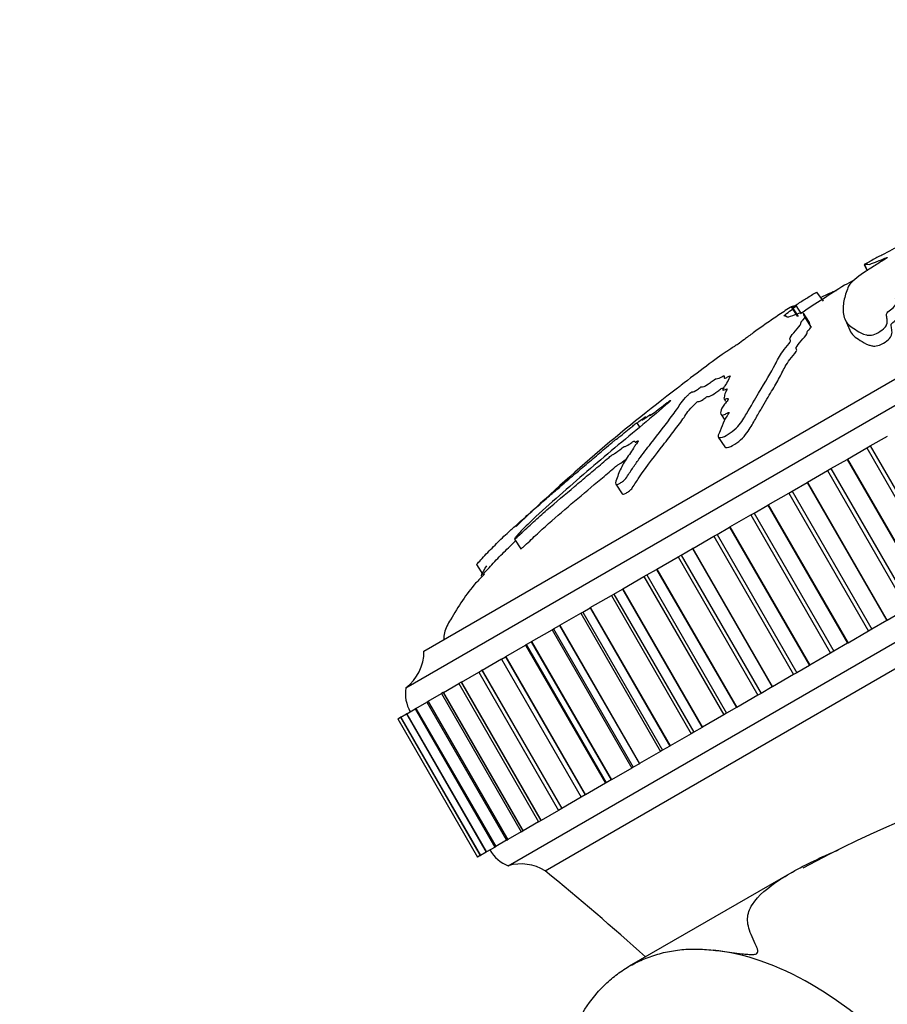
# Model space of a CAD drawing. Units: millimetres. Extents: x 0 to 1067, y 0 to 1839.
# Drawn here: x 199 to 237, y 633 to 676 of the extents above; entities that cross this region are included whole.
import ezdxf
from ezdxf import colors
from ezdxf.entities.mleader import LeaderData, LeaderLine
from ezdxf.math import Vec2, Vec3

# ---------------------------------------------------------------- set-up
doc = ezdxf.new("R2010")
doc.units = ezdxf.units.MM
doc.layers.add('DV7_Défaut', color=7, linetype='Continuous')
doc.layers.add('Défaut', color=7, linetype='Continuous')

# ---------------------------------------------------------------- blocks, each defined once
blk = doc.blocks.new('_DOT')
at = {"color": 0}
blk.add_line((0, 0), (-1, 0), dxfattribs=at)
at = {"color": 0, "const_width": 0.333}
blk.add_lwpolyline([(-0.1665, 0, 1), (0.1665, 0, 1)], format="xyb", close=True, dxfattribs=at)
blk = doc.blocks.new('SE6')
at = {"layer": 'DV7_Défaut', "color": 7, "linetype": 'Continuous'}
for p, q in [((216.605, 648.683), (258.174, 672.683)), ((215.806, 647.067), (259.973, 672.567)), ((235.927, 665.635), (236.048, 665.364)), ((235.927, 665.635), (235.929, 665.635)), ((235.929, 665.635), (236.049, 665.366)), ((220.306, 639.273), (264.473, 664.773)), ((233.832, 664.426), (234.126, 664.021)), ((232.683, 663.762), (232.668, 663.752)), ((232.728, 663.776), (232.725, 663.78)), ((232.997, 663.363), (232.731, 663.772)), ((232.759, 663.768), (233.031, 663.351)), ((233.167, 663.477), (232.933, 663.836)), ((221.916, 639.048), (263.862, 663.266)), ((232.517, 663.346), (232.51, 663.356)), ((233.526, 663.088), (233.255, 663.504)), ((233.586, 662.92), (233.315, 663.336)), ((235.087, 663.216), (235.293, 662.753)), ((229.773, 659.74), (229.834, 659.647)), ((229.64, 659.057), (229.801, 658.809)), ((225.945, 658.692), (226.069, 658.501)), ((229.517, 658.07), (229.8, 657.635)), ((236.186, 657.679), (236.938, 658.114)), ((235.186, 657.102), (236.033, 657.591)), ((236.033, 657.591), (236.186, 657.679)), ((236.033, 657.591), (239.533, 651.529)), ((236.186, 657.679), (239.686, 651.617)), ((234.461, 656.683), (235.168, 657.091)), ((235.186, 657.102), (235.168, 657.091)), ((235.168, 657.091), (238.668, 651.029)), ((235.186, 657.102), (238.686, 651.039)), ((234.309, 656.595), (234.461, 656.683)), ((234.461, 656.683), (237.961, 650.621)), ((233.434, 656.09), (234.309, 656.595)), ((234.309, 656.595), (237.809, 650.533)), ((225.024, 655.998), (225.302, 655.573)), ((232.759, 655.7), (233.417, 656.08)), ((233.434, 656.09), (233.417, 656.08)), ((233.417, 656.08), (236.917, 650.018)), ((233.434, 656.09), (236.934, 650.028)), ((231.713, 655.096), (232.61, 655.614)), ((232.61, 655.614), (232.759, 655.7)), ((232.61, 655.614), (236.11, 649.552)), ((232.759, 655.7), (236.259, 649.638)), ((231.091, 654.737), (231.696, 655.087)), ((231.713, 655.096), (231.696, 655.087)), ((231.696, 655.087), (235.196, 649.024)), ((231.713, 655.096), (235.213, 649.034)), ((230.031, 654.126), (230.945, 654.653)), ((230.945, 654.653), (231.091, 654.737)), ((230.945, 654.653), (234.445, 648.591)), ((231.091, 654.737), (234.591, 648.675)), ((229.466, 653.799), (230.015, 654.116)), ((230.031, 654.126), (230.015, 654.116)), ((230.015, 654.116), (233.515, 648.054)), ((230.031, 654.126), (233.531, 648.063)), ((228.4, 653.184), (229.325, 653.718)), ((229.325, 653.718), (229.466, 653.799)), ((229.325, 653.718), (232.825, 647.656)), ((229.466, 653.799), (232.966, 647.737)), ((220.574, 653.595), (220.852, 653.168)), ((226.829, 652.277), (227.76, 652.814)), ((227.76, 652.814), (227.896, 652.893)), ((227.76, 652.814), (231.26, 646.752)), ((227.896, 652.893), (228.384, 653.175)), ((227.896, 652.893), (231.396, 646.83)), ((228.4, 653.184), (228.384, 653.175)), ((228.384, 653.175), (231.884, 647.112)), ((228.4, 653.184), (231.9, 647.122)), ((218.908, 652.474), (219.191, 652.04)), ((225.327, 651.41), (226.258, 651.947)), ((226.258, 651.947), (226.384, 652.02)), ((226.258, 651.947), (229.758, 645.885)), ((226.384, 652.02), (226.814, 652.268)), ((226.384, 652.02), (229.884, 645.958)), ((226.829, 652.277), (226.814, 652.268)), ((226.814, 652.268), (230.314, 646.206)), ((226.829, 652.277), (230.329, 646.215)), ((223.904, 650.588), (224.83, 651.122)), ((224.83, 651.122), (224.94, 651.186)), ((224.83, 651.122), (228.33, 645.06)), ((224.94, 651.186), (225.313, 651.401)), ((224.94, 651.186), (228.44, 645.124)), ((225.327, 651.41), (225.313, 651.401)), ((225.313, 651.401), (228.813, 645.339)), ((225.327, 651.41), (228.827, 645.348)), ((222.568, 649.817), (223.483, 650.345)), ((223.483, 650.345), (223.572, 650.396)), ((223.483, 650.345), (226.983, 644.283)), ((223.572, 650.396), (223.891, 650.58)), ((223.572, 650.396), (227.072, 644.334)), ((223.904, 650.588), (223.891, 650.58)), ((223.891, 650.58), (227.391, 644.518)), ((223.904, 650.588), (227.404, 644.526)), ((237.809, 650.533), (236.934, 650.028)), ((222.287, 649.655), (222.556, 649.81)), ((222.568, 649.817), (222.556, 649.81)), ((222.556, 649.81), (226.056, 643.747)), ((222.568, 649.817), (226.068, 643.755)), ((236.917, 650.018), (236.259, 649.638)), ((236.934, 650.028), (236.917, 650.018)), ((221.328, 649.101), (222.225, 649.619)), ((222.225, 649.619), (222.287, 649.655)), ((222.225, 649.619), (225.725, 643.557)), ((222.287, 649.655), (225.787, 643.592)), ((236.11, 649.552), (235.213, 649.034)), ((236.259, 649.638), (236.11, 649.552)), ((220.19, 648.444), (221.065, 648.949)), ((221.065, 648.949), (221.094, 648.966)), ((221.065, 648.949), (224.565, 642.887)), ((221.094, 648.966), (221.316, 649.094)), ((221.094, 648.966), (224.594, 642.904)), ((221.328, 649.101), (221.316, 649.094)), ((221.316, 649.094), (224.816, 643.032)), ((221.328, 649.101), (224.828, 643.039)), ((235.196, 649.024), (234.591, 648.675)), ((235.213, 649.034), (235.196, 649.024)), ((234.445, 648.591), (233.531, 648.063)), ((234.591, 648.675), (234.445, 648.591)), ((219.161, 647.85), (220.009, 648.339)), ((220, 648.334), (220.179, 648.437)), ((220, 648.334), (223.5, 642.272)), ((220.19, 648.444), (220.179, 648.437)), ((220.179, 648.437), (223.679, 642.375)), ((220.19, 648.444), (223.69, 642.381)), ((233.515, 648.054), (232.966, 647.737)), ((233.531, 648.063), (233.515, 648.054)), ((218.248, 647.323), (219.011, 647.763)), ((219.011, 647.763), (219.151, 647.844)), ((219.011, 647.763), (222.511, 641.701)), ((219.161, 647.85), (219.151, 647.844)), ((219.151, 647.844), (222.651, 641.782)), ((219.161, 647.85), (222.661, 641.788)), ((232.825, 647.656), (231.9, 647.122)), ((232.966, 647.737), (232.825, 647.656)), ((217.456, 646.865), (218.134, 647.257)), ((218.239, 647.318), (218.134, 647.257)), ((218.134, 647.257), (221.634, 641.194)), ((218.248, 647.323), (218.239, 647.318)), ((218.239, 647.318), (221.739, 641.255)), ((218.248, 647.323), (221.748, 641.26)), ((216.79, 646.481), (217.373, 646.817)), ((217.449, 646.861), (217.373, 646.817)), ((217.373, 646.817), (220.873, 640.755)), ((217.456, 646.865), (217.449, 646.861)), ((217.449, 646.861), (220.949, 640.799)), ((217.456, 646.865), (220.956, 640.803)), ((231.26, 646.752), (230.329, 646.215)), ((231.396, 646.83), (231.26, 646.752)), ((231.884, 647.112), (231.396, 646.83)), ((231.9, 647.122), (231.884, 647.112)), ((216.254, 646.171), (216.733, 646.448)), ((216.784, 646.477), (216.733, 646.448)), ((216.733, 646.448), (220.233, 640.386)), ((216.79, 646.481), (216.784, 646.477)), ((216.784, 646.477), (220.284, 640.415)), ((216.79, 646.481), (220.29, 640.419)), ((215.583, 645.784), (215.832, 645.928)), ((215.848, 645.937), (215.832, 645.928)), ((215.832, 645.928), (219.332, 639.866)), ((215.851, 645.939), (215.848, 645.937)), ((215.848, 645.937), (219.348, 639.875)), ((215.851, 645.939), (216.225, 646.155)), ((215.851, 645.939), (219.351, 639.876)), ((216.249, 646.169), (216.219, 646.151)), ((216.219, 646.151), (219.719, 640.089)), ((216.254, 646.171), (216.249, 646.169)), ((216.249, 646.169), (219.749, 640.106)), ((216.254, 646.171), (219.754, 640.109)), ((229.758, 645.885), (228.827, 645.348)), ((229.884, 645.958), (229.758, 645.885)), ((230.314, 646.206), (229.884, 645.958)), ((230.329, 646.215), (230.314, 646.206)), ((215.453, 645.709), (215.452, 645.708)), ((215.452, 645.708), (218.952, 639.646)), ((215.453, 645.709), (215.576, 645.78)), ((215.453, 645.709), (215.453, 645.709)), ((215.453, 645.709), (218.953, 639.647)), ((215.453, 645.709), (218.953, 639.647)), ((215.582, 645.783), (215.576, 645.78)), ((215.576, 645.78), (219.076, 639.718)), ((215.583, 645.784), (215.582, 645.783)), ((215.582, 645.783), (219.082, 639.721)), ((215.583, 645.784), (219.083, 639.722)), ((228.33, 645.06), (227.404, 644.526)), ((228.44, 645.124), (228.33, 645.06)), ((228.813, 645.339), (228.44, 645.124)), ((228.827, 645.348), (228.813, 645.339)), ((226.983, 644.283), (226.068, 643.755)), ((227.072, 644.334), (226.983, 644.283)), ((227.391, 644.518), (227.072, 644.334)), ((227.404, 644.526), (227.391, 644.518)), ((226.056, 643.747), (225.787, 643.592)), ((226.068, 643.755), (226.056, 643.747)), ((225.725, 643.557), (224.828, 643.039)), ((225.787, 643.592), (225.725, 643.557)), ((224.565, 642.887), (223.69, 642.381)), ((224.594, 642.904), (224.565, 642.887)), ((224.816, 643.032), (224.594, 642.904)), ((224.828, 643.039), (224.816, 643.032)), ((223.509, 642.277), (222.661, 641.788)), ((223.679, 642.375), (223.5, 642.272)), ((223.69, 642.381), (223.679, 642.375)), ((222.511, 641.701), (221.748, 641.26)), ((222.651, 641.782), (222.511, 641.701)), ((222.661, 641.788), (222.651, 641.782)), ((221.634, 641.194), (220.956, 640.803)), ((221.634, 641.194), (221.739, 641.255)), ((221.748, 641.26), (221.739, 641.255)), ((220.873, 640.755), (220.29, 640.419)), ((220.873, 640.755), (220.949, 640.799)), ((220.956, 640.803), (220.949, 640.799)), ((220.233, 640.386), (219.754, 640.109)), ((220.233, 640.386), (220.284, 640.415)), ((220.29, 640.419), (220.284, 640.415)), ((219.332, 639.866), (219.083, 639.722)), ((219.332, 639.866), (219.348, 639.875)), ((219.351, 639.876), (219.348, 639.875)), ((219.725, 640.093), (219.351, 639.876)), ((219.719, 640.089), (219.749, 640.106)), ((219.754, 640.109), (219.749, 640.106)), ((218.952, 639.646), (218.953, 639.647)), ((219.076, 639.718), (218.953, 639.647)), ((218.953, 639.647), (218.953, 639.647)), ((219.076, 639.718), (219.082, 639.721)), ((219.083, 639.722), (219.082, 639.721)), ((232.742, 638.98), (225.611, 634.863))]:
    blk.add_line(p, q, dxfattribs=at)
for centre, radius, start, end in [((273.76, 599.294), 76.352, 127.07348, 134.07251), ((214.605, 648.667), 2, 306.9019, 0.4783), ((217.388, 646.827), 1.6, 171.3751, 210.0448), ((256.405, 596.577), 48.483, 20.1361, 118.5503), ((220.819, 640.682), 1.5, 208.6093, 249.9708), ((220.858, 637.351), 2, 58.0658, 106.0448), ((146.162, 545.982), 120, 48.08352, 50.85497)]:
    blk.add_arc(centre, radius, start, end, dxfattribs=at)
for major_axis, start_param, end_param in [((-8, 13.856), 5.497787, 5.88892), ((8, -13.856), 0.846119, 2.356194)]:
    blk.add_ellipse((233.605, 621.003), major_axis=major_axis, ratio=0.57735, start_param=start_param, end_param=end_param, dxfattribs=at)
for points, knots in [([(242.849, 667.642), (242.849, 667.643), (242.849, 667.643), (242.845, 667.653), (242.863, 667.673), (242.955, 667.728), (243.015, 667.759), (243.101, 667.826), (243.1, 667.85), (243.144, 667.902), (243.175, 667.927), (243.296, 667.983), (243.357, 668.01), (243.53, 668.095), (243.661, 668.158), (243.726, 668.216), (243.738, 668.232), (243.798, 668.276), (243.861, 668.307), (244.046, 668.387), (244.173, 668.437), (244.358, 668.517), (244.418, 668.545), (244.509, 668.595), (244.558, 668.623), (244.741, 668.696), (244.855, 668.732), (245.081, 668.807), (245.196, 668.846), (245.545, 668.967), (245.78, 669.048), (246.467, 669.278), (246.922, 669.429), (247.873, 669.736), (248.352, 669.877), (249.079, 670.06), (249.322, 670.109), (249.703, 670.213), (249.829, 670.258), (249.932, 670.32), (249.965, 670.341), (250.004, 670.377), (249.992, 670.39), (249.865, 670.388), (249.748, 670.369), (249.539, 670.34), (249.434, 670.323), (249.116, 670.267), (248.903, 670.222), (248.254, 670.068), (247.815, 669.939), (246.501, 669.538), (245.617, 669.263), (244.491, 668.892), (244.264, 668.816), (243.797, 668.652), (243.556, 668.564), (243.094, 668.399), (242.872, 668.324), (242.628, 668.248), (242.574, 668.231), (242.525, 668.222), (242.519, 668.224), (242.57, 668.251), (242.602, 668.264), (242.754, 668.331), (242.892, 668.394), (242.975, 668.45), (242.986, 668.463), (242.982, 668.474), (242.972, 668.475), (243.028, 668.501), (243.059, 668.514), (243.209, 668.58), (243.332, 668.633), (243.535, 668.733), (243.617, 668.78), (243.603, 668.797), (243.574, 668.793), (243.565, 668.804), (243.637, 668.836), (243.814, 668.913), (243.936, 668.965), (244.095, 669.039), (244.144, 669.062), (244.189, 669.089), (244.196, 669.095), (244.243, 669.119), (244.279, 669.132), (244.435, 669.193), (244.56, 669.24), (244.81, 669.335), (244.952, 669.389), (245.092, 669.455), (245.118, 669.471), (245.19, 669.51), (245.264, 669.536), (245.452, 669.604), (245.575, 669.647), (245.941, 669.773), (246.183, 669.854), (246.544, 669.973), (246.664, 670.013), (246.904, 670.091), (247.036, 670.135), (247.227, 670.21), (247.279, 670.233), (247.381, 670.279), (247.446, 670.306), (247.637, 670.367), (247.766, 670.409), (248.158, 670.541), (248.426, 670.633), (248.826, 670.77), (248.967, 670.817), (249.215, 670.914), (249.324, 670.962), (249.592, 671.055), (249.715, 671.092), (249.95, 671.161), (250.067, 671.195), (250.436, 671.301), (250.7, 671.379), (251.105, 671.496), (251.244, 671.536), (251.447, 671.597), (251.512, 671.618), (251.613, 671.656), (251.642, 671.671), (251.697, 671.695), (251.717, 671.704), (251.78, 671.724), (251.817, 671.732), (251.909, 671.751), (251.963, 671.76), (252.136, 671.789), (252.257, 671.809), (252.632, 671.87), (252.896, 671.909), (253.262, 671.941), (253.377, 671.946), (253.66, 671.978), (253.805, 672.009), (254.092, 672.095), (254.113, 672.148), (253.852, 672.186), (253.608, 672.172), (252.915, 672.108), (252.427, 672.024), (250.948, 671.681), (249.924, 671.329), (248.367, 670.821), (247.839, 670.647), (247.101, 670.407), (246.874, 670.336), (246.511, 670.215), (246.381, 670.171), (246.104, 670.072), (245.961, 670.019), (245.549, 669.871), (245.289, 669.779), (244.781, 669.601), (244.544, 669.518), (244.139, 669.368), (243.997, 669.313), (243.782, 669.23), (243.711, 669.202), (243.573, 669.149), (243.509, 669.125), (243.187, 669.006), (242.886, 668.882), (242.309, 668.645), (242.02, 668.526), (241.445, 668.282), (241.164, 668.158), (240.649, 667.921), (240.401, 667.803), (239.846, 667.545), (239.545, 667.409), (239.111, 667.206), (238.969, 667.137), (238.68, 666.999), (238.527, 666.927), (238.274, 666.814), (238.17, 666.771), (237.947, 666.674), (237.823, 666.618), (237.534, 666.481), (237.379, 666.404), (237.088, 666.254), (236.963, 666.185), (236.737, 666.066), (236.664, 666.031), (236.515, 665.955), (236.446, 665.915), (236.301, 665.837), (236.223, 665.797), (236.072, 665.716), (235.999, 665.676), (235.927, 665.635)], [0, 0, 0, 0, 0.00002, 0.00002, 0.003957, 0.003957, 0.007894, 0.007894, 0.015768, 0.015768, 0.019705, 0.019705, 0.023642, 0.023642, 0.031516, 0.031516, 0.035453, 0.035453, 0.03939, 0.03939, 0.047264, 0.047264, 0.0512, 0.0512, 0.055137, 0.055137, 0.063011, 0.063011, 0.070885, 0.070885, 0.086633, 0.086633, 0.118128, 0.118128, 0.149624, 0.149624, 0.165371, 0.165371, 0.173245, 0.173245, 0.177182, 0.177182, 0.181119, 0.181119, 0.188993, 0.188993, 0.196867, 0.196867, 0.212614, 0.212614, 0.24411, 0.24411, 0.307101, 0.307101, 0.322848, 0.322848, 0.338596, 0.338596, 0.354344, 0.354344, 0.358281, 0.358281, 0.360249, 0.360249, 0.362218, 0.362218, 0.370092, 0.370092, 0.374029, 0.374029, 0.375997, 0.375997, 0.377965, 0.377965, 0.385839, 0.385839, 0.393713, 0.393713, 0.39765, 0.39765, 0.401587, 0.401587, 0.409461, 0.409461, 0.413398, 0.413398, 0.415366, 0.415366, 0.417335, 0.417335, 0.425209, 0.425209, 0.433082, 0.433082, 0.437019, 0.437019, 0.440956, 0.440956, 0.44883, 0.44883, 0.464578, 0.464578, 0.472452, 0.472452, 0.480326, 0.480326, 0.484262, 0.484262, 0.488199, 0.488199, 0.496073, 0.496073, 0.511821, 0.511821, 0.519695, 0.519695, 0.527569, 0.527569, 0.535443, 0.535443, 0.543316, 0.543316, 0.559064, 0.559064, 0.566938, 0.566938, 0.570875, 0.570875, 0.574812, 0.574812, 0.57678, 0.57678, 0.578749, 0.578749, 0.582686, 0.582686, 0.59056, 0.59056, 0.606307, 0.606307, 0.614181, 0.614181, 0.622055, 0.622055, 0.637803, 0.637803, 0.65355, 0.65355, 0.685046, 0.685046, 0.748037, 0.748037, 0.779532, 0.779532, 0.79528, 0.79528, 0.803154, 0.803154, 0.811027, 0.811027, 0.826775, 0.826775, 0.842523, 0.842523, 0.850397, 0.850397, 0.854334, 0.854334, 0.858271, 0.858271, 0.874018, 0.874018, 0.889766, 0.889766, 0.905514, 0.905514, 0.921261, 0.921261, 0.937009, 0.937009, 0.944883, 0.944883, 0.952757, 0.952757, 0.960631, 0.960631, 0.968505, 0.968505, 0.976378, 0.976378, 0.984252, 0.984252, 0.988189, 0.988189, 0.992126, 0.992126, 0.996063, 0.996063, 1, 1, 1, 1]), ([(235.929, 665.635), (235.96, 665.636), (235.996, 665.639), (236.084, 665.652), (236.083, 665.632), (236.183, 665.647), (236.291, 665.686), (236.488, 665.765), (236.562, 665.796), (236.721, 665.864), (236.813, 665.906), (236.947, 665.958), (236.969, 665.953), (236.824, 665.858), (236.716, 665.797), (236.554, 665.693), (236.485, 665.646), (236.329, 665.544), (236.237, 665.487), (235.781, 665.202), (235.53, 665.01), (235.227, 664.719), (235.218, 664.643), (235.147, 664.457), (235.113, 664.361), (235.029, 664.068), (234.994, 663.866), (234.999, 663.474), (235.038, 663.284), (235.231, 662.964), (235.409, 662.863), (235.708, 662.664), (235.824, 662.592), (236.065, 662.539), (236.115, 662.529), (236.258, 662.538), (236.358, 662.564), (236.576, 662.668), (236.688, 662.74), (236.836, 662.877), (236.878, 662.94), (236.948, 663.097), (236.933, 663.169), (236.915, 663.306), (236.9, 663.367), (236.902, 663.465), (236.899, 663.498), (237.032, 663.615), (237.132, 663.683), (237.316, 663.854), (237.332, 663.925), (237.347, 664.044), (237.327, 664.087), (237.294, 664.124)], [0, 0, 0, 0, 0.030319, 0.030319, 0.060639, 0.060639, 0.090958, 0.090958, 0.106118, 0.106118, 0.121277, 0.121277, 0.136437, 0.136437, 0.151597, 0.151597, 0.166756, 0.166756, 0.181916, 0.181916, 0.242555, 0.242555, 0.303194, 0.303194, 0.363832, 0.363832, 0.48511, 0.48511, 0.606387, 0.606387, 0.727664, 0.727664, 0.788303, 0.788303, 0.803463, 0.803463, 0.818622, 0.818622, 0.833782, 0.833782, 0.848942, 0.848942, 0.879261, 0.879261, 0.909581, 0.909581, 0.92474, 0.92474, 0.9399, 0.9399, 0.970219, 0.970219, 1, 1, 1, 1]), ([(232.744, 663.746), (232.821, 663.794), (232.897, 663.841), (233.053, 663.939), (233.121, 663.985), (233.261, 664.076), (233.33, 664.116), (233.47, 664.203), (233.544, 664.25), (233.689, 664.34), (233.76, 664.383), (233.832, 664.426)], [0, 0, 0, 0, 0.226005, 0.226005, 0.419504, 0.419504, 0.613003, 0.613003, 0.806501, 0.806501, 1, 1, 1, 1]), ([(232.668, 663.752), (232.482, 663.628), (232.297, 663.503), (231.93, 663.254), (231.738, 663.124), (231.376, 662.872), (231.204, 662.749), (230.983, 662.587), (230.914, 662.535), (230.789, 662.44), (230.739, 662.4), (230.589, 662.287), (230.463, 662.197), (230.317, 662.1), (230.286, 662.084), (230.162, 662.003), (230.085, 661.951), (229.956, 661.864), (229.908, 661.832), (229.663, 661.669), (229.346, 661.44), (228.644, 660.918), (228.257, 660.624), (227.833, 660.297), (227.782, 660.257), (227.731, 660.218)], [0, 0, 0, 0, 0.097334, 0.097334, 0.194668, 0.194668, 0.292002, 0.292002, 0.340669, 0.340669, 0.389336, 0.389336, 0.438003, 0.438003, 0.48667, 0.48667, 0.535337, 0.535337, 0.584005, 0.584005, 0.778673, 0.778673, 0.973341, 0.973341, 1, 1, 1, 1]), ([(233.183, 663.519), (233.133, 663.513), (233.062, 663.492), (232.843, 663.414), (232.69, 663.351), (232.507, 663.307), (232.53, 663.36), (232.473, 663.373), (232.441, 663.368), (232.406, 663.377), (232.407, 663.394), (232.526, 663.496), (232.626, 663.57), (232.796, 663.7), (232.863, 663.755), (232.939, 663.828), (232.945, 663.844), (232.884, 663.827), (232.79, 663.775), (232.751, 663.765), (232.783, 663.79), (232.791, 663.804), (232.748, 663.78), (232.72, 663.77), (232.726, 663.778), (232.724, 663.783), (232.704, 663.773), (232.683, 663.762)], [0, 0, 0, 0, 0.0897008, 0.0897008, 0.2414173, 0.2414173, 0.3931339, 0.3931339, 0.4689921, 0.4689921, 0.5448504, 0.5448504, 0.6207087, 0.6207087, 0.6965669, 0.6965669, 0.7724252, 0.7724252, 0.8482835, 0.8482835, 0.8862126, 0.8862126, 0.9241417, 0.9241417, 0.9620709, 0.9620709, 1, 1, 1, 1]), ([(235.294, 662.75), (235.335, 662.659), (235.391, 662.575), (235.546, 662.433), (235.645, 662.376), (235.853, 662.241), (235.956, 662.157), (236.185, 662.087), (236.235, 662.074), (236.349, 662.056), (236.417, 662.051), (236.616, 662.105), (236.74, 662.164), (236.953, 662.304), (237.027, 662.381), (237.158, 662.573), (237.144, 662.655), (237.13, 662.807), (237.112, 662.872), (237.108, 662.973), (237.093, 663.001), (237.173, 663.103), (237.282, 663.177), (237.508, 663.365), (237.531, 663.444), (237.551, 663.548), (237.546, 663.582), (237.533, 663.611)], [0, 0, 0, 0, 0.158907, 0.158907, 0.317105, 0.317105, 0.475302, 0.475302, 0.514851, 0.514851, 0.554401, 0.554401, 0.59395, 0.59395, 0.6335, 0.6335, 0.712598, 0.712598, 0.791697, 0.791697, 0.831247, 0.831247, 0.870796, 0.870796, 0.949895, 0.949895, 1, 1, 1, 1]), ([(218.971, 652.546), (218.945, 652.516), (218.926, 652.494), (218.898, 652.462), (218.913, 652.478), (219.011, 652.586), (219.084, 652.667), (219.314, 652.916), (219.486, 653.096), (219.829, 653.442), (220.005, 653.613), (220.27, 653.863), (220.367, 653.953), (220.495, 654.067), (220.533, 654.1), (220.743, 654.286), (220.942, 654.462), (221.31, 654.786), (221.497, 654.95), (221.778, 655.197), (221.871, 655.28), (222.058, 655.445), (222.164, 655.538), (222.267, 655.624), (222.295, 655.648), (222.379, 655.719), (222.427, 655.761), (222.569, 655.885), (222.662, 655.965), (222.844, 656.121), (222.942, 656.207), (223.09, 656.337), (223.145, 656.385), (223.219, 656.446), (223.239, 656.46), (223.4, 656.59), (223.602, 656.761), (224, 657.101), (224.199, 657.274), (224.498, 657.526), (224.596, 657.607), (224.746, 657.734), (224.795, 657.776), (224.894, 657.86), (224.957, 657.913), (224.993, 657.933), (225.083, 658.003), (225.26, 658.143), (225.363, 658.227), (225.563, 658.39), (225.662, 658.469), (225.814, 658.593), (225.87, 658.64), (225.959, 658.708), (225.937, 658.685), (225.979, 658.707), (226.069, 658.773), (226.197, 658.869), (226.245, 658.905), (226.313, 658.956), (226.334, 658.97), (226.308, 658.945), (226.287, 658.926), (226.231, 658.877), (226.2, 658.847), (226.173, 658.815), (226.184, 658.818), (226.242, 658.849), (226.304, 658.888), (226.443, 658.99), (226.496, 659.031), (226.565, 659.076), (226.518, 659.032), (226.494, 658.994), (226.555, 659.029), (226.743, 659.165), (226.854, 659.253), (227.066, 659.417), (227.173, 659.5), (227.328, 659.615), (227.38, 659.652), (227.435, 659.682), (227.442, 659.68), (227.395, 659.623), (227.295, 659.537), (226.843, 659.15), (226.464, 658.826), (225.655, 658.153), (225.235, 657.808), (224.413, 657.118), (224.006, 656.771), (222.796, 655.727), (221.993, 655.044), (221.039, 654.125), (220.838, 653.927), (220.652, 653.712), (220.621, 653.672), (220.576, 653.608), (220.563, 653.582), (220.62, 653.621), (220.663, 653.659), (220.743, 653.725), (220.786, 653.762), (220.924, 653.89), (221.021, 653.986), (221.213, 654.167), (221.31, 654.257), (221.603, 654.523), (221.801, 654.699), (222.399, 655.219), (222.805, 655.558), (223.411, 656.07), (223.613, 656.241), (224.017, 656.581), (224.221, 656.751), (224.524, 657.007), (224.622, 657.094), (224.776, 657.221), (224.831, 657.263), (224.9, 657.304), (224.923, 657.313), (225.059, 657.41), (225.169, 657.497), (225.319, 657.61), (225.373, 657.648), (225.397, 657.649), (225.409, 657.648), (225.467, 657.666), (225.511, 657.68), (225.66, 657.786), (225.713, 657.826), (225.806, 657.889), (225.83, 657.897), (225.853, 657.883), (225.85, 657.858), (225.874, 657.845), (225.896, 657.851), (225.967, 657.89), (226.006, 657.911), (226.009, 657.881), (225.965, 657.826), (225.892, 657.728), (225.862, 657.684), (225.78, 657.555), (225.73, 657.473), (225.539, 657.195), (225.401, 657.004), (225.229, 656.663), (225.147, 656.481), (225.045, 656.183), (224.991, 656.061), (225.038, 655.973), (225.093, 655.976), (225.227, 656.057), (225.273, 656.085), (225.371, 656.155), (225.424, 656.205), (225.524, 656.335), (225.561, 656.405), (225.659, 656.553), (225.707, 656.624), (225.85, 656.834), (225.943, 656.967), (226.216, 657.344), (226.389, 657.569), (226.905, 658.224), (227.232, 658.649), (227.6, 659.141), (227.67, 659.236), (227.786, 659.408), (227.829, 659.484), (227.956, 659.659), (228.047, 659.764), (228.203, 659.92), (228.232, 659.95), (228.299, 660.008), (228.332, 660.033), (228.364, 660.049), (228.366, 660.045), (228.393, 660.04), (228.431, 660.045), (228.577, 660.138), (228.632, 660.176), (228.713, 660.235), (228.746, 660.262), (228.769, 660.269), (228.776, 660.268), (228.805, 660.264), (228.83, 660.26), (228.962, 660.319), (229.065, 660.379), (229.226, 660.497), (229.277, 660.538), (229.386, 660.617), (229.414, 660.625), (229.47, 660.632), (229.502, 660.631), (229.593, 660.666), (229.632, 660.684), (229.705, 660.727), (229.736, 660.747), (229.773, 660.764), (229.77, 660.755), (229.782, 660.733), (229.778, 660.706), (229.78, 660.657), (229.784, 660.631), (229.901, 660.685), (229.955, 660.717), (230.05, 660.768), (230.045, 660.75), (230.03, 660.7), (230.009, 660.66), (229.942, 660.536), (229.889, 660.446), (229.805, 660.309), (229.776, 660.262), (229.718, 660.168), (229.692, 660.121), (229.757, 660.124), (229.799, 660.141), (229.882, 660.175), (229.92, 660.187), (229.875, 660.113), (229.848, 660.065), (229.798, 659.94), (229.791, 659.875), (229.77, 659.768), (229.755, 659.725), (229.856, 659.737), (229.954, 659.778), (229.966, 659.724), (229.916, 659.661), (229.819, 659.539), (229.77, 659.476), (229.653, 659.303), (229.615, 659.205), (229.622, 659.093), (229.626, 659.054), (229.68, 659.03), (229.71, 659.03), (229.8, 659.062), (229.858, 659.094), (229.938, 659.133), (229.967, 659.146), (229.999, 659.149), (229.993, 659.132), (229.965, 659.082), (229.934, 659.041), (229.857, 658.927), (229.816, 658.853), (229.712, 658.637), (229.67, 658.499), (229.558, 658.255), (229.507, 658.165), (229.511, 658.035), (229.601, 658.034), (229.913, 658.135), (230.186, 658.334), (230.559, 658.738), (230.657, 658.921), (230.954, 659.429), (231.132, 659.729), (231.595, 660.507), (231.827, 660.881), (232.114, 661.438), (232.19, 661.612), (232.422, 661.932), (232.541, 662.06), (232.668, 662.223), (232.692, 662.268), (232.684, 662.324), (232.662, 662.341), (232.664, 662.431), (232.734, 662.531), (232.92, 662.753), (233.047, 662.88), (233.138, 663.016), (233.149, 663.05), (233.148, 663.09), (233.146, 663.102), (233.174, 663.145), (233.21, 663.179), (233.384, 663.346), (233.302, 663.348), (233.261, 663.42), (233.275, 663.474), (233.254, 663.505)], [0, 0, 0, 0, 0.002711, 0.002711, 0.008017, 0.008017, 0.013324, 0.013324, 0.023937, 0.023937, 0.034551, 0.034551, 0.039858, 0.039858, 0.045164, 0.045164, 0.055778, 0.055778, 0.066391, 0.066391, 0.071698, 0.071698, 0.077004, 0.077004, 0.079658, 0.079658, 0.082311, 0.082311, 0.087618, 0.087618, 0.092924, 0.092924, 0.095578, 0.095578, 0.098231, 0.098231, 0.108844, 0.108844, 0.119458, 0.119458, 0.124764, 0.124764, 0.127418, 0.127418, 0.130071, 0.130071, 0.135378, 0.135378, 0.140684, 0.140684, 0.145991, 0.145991, 0.148644, 0.148644, 0.151298, 0.151298, 0.156604, 0.156604, 0.159258, 0.159258, 0.160584, 0.160584, 0.161911, 0.161911, 0.164564, 0.164564, 0.167218, 0.167218, 0.172524, 0.172524, 0.175178, 0.175178, 0.177831, 0.177831, 0.183138, 0.183138, 0.188444, 0.188444, 0.193751, 0.193751, 0.196404, 0.196404, 0.199058, 0.199058, 0.204365, 0.204365, 0.225591, 0.225591, 0.246818, 0.246818, 0.268045, 0.268045, 0.310498, 0.310498, 0.321111, 0.321111, 0.323765, 0.323765, 0.326418, 0.326418, 0.329071, 0.329071, 0.331725, 0.331725, 0.337031, 0.337031, 0.342338, 0.342338, 0.352951, 0.352951, 0.374178, 0.374178, 0.384792, 0.384792, 0.395405, 0.395405, 0.400712, 0.400712, 0.403365, 0.403365, 0.406018, 0.406018, 0.411325, 0.411325, 0.413978, 0.413978, 0.416632, 0.416632, 0.421938, 0.421938, 0.424592, 0.424592, 0.427245, 0.427245, 0.432552, 0.432552, 0.435205, 0.435205, 0.437858, 0.437858, 0.443165, 0.443165, 0.448472, 0.448472, 0.459085, 0.459085, 0.480312, 0.480312, 0.501538, 0.501538, 0.512152, 0.512152, 0.517458, 0.517458, 0.520112, 0.520112, 0.522765, 0.522765, 0.528072, 0.528072, 0.533378, 0.533378, 0.543992, 0.543992, 0.565219, 0.565219, 0.607672, 0.607672, 0.618285, 0.618285, 0.628899, 0.628899, 0.639512, 0.639512, 0.642165, 0.642165, 0.643492, 0.643492, 0.644819, 0.644819, 0.650125, 0.650125, 0.652779, 0.652779, 0.654105, 0.654105, 0.655432, 0.655432, 0.660739, 0.660739, 0.666045, 0.666045, 0.668699, 0.668699, 0.671352, 0.671352, 0.676659, 0.676659, 0.679312, 0.679312, 0.680639, 0.680639, 0.681965, 0.681965, 0.687272, 0.687272, 0.692579, 0.692579, 0.695232, 0.695232, 0.697885, 0.697885, 0.703192, 0.703192, 0.713805, 0.713805, 0.719112, 0.719112, 0.724419, 0.724419, 0.727072, 0.727072, 0.729726, 0.729726, 0.735032, 0.735032, 0.745646, 0.745646, 0.750952, 0.750952, 0.756259, 0.756259, 0.761566, 0.761566, 0.766872, 0.766872, 0.777486, 0.777486, 0.782792, 0.782792, 0.785446, 0.785446, 0.788099, 0.788099, 0.789426, 0.789426, 0.790752, 0.790752, 0.793406, 0.793406, 0.798712, 0.798712, 0.809326, 0.809326, 0.814632, 0.814632, 0.819939, 0.819939, 0.830552, 0.830552, 0.841166, 0.841166, 0.862392, 0.862392, 0.904846, 0.904846, 0.926073, 0.926073, 0.936686, 0.936686, 0.941993, 0.941993, 0.947299, 0.947299, 0.957913, 0.957913, 0.968526, 0.968526, 0.973833, 0.973833, 0.976486, 0.976486, 0.979139, 0.979139, 0.989753, 0.989753, 1, 1, 1, 1]), ([(229.808, 657.641), (229.825, 657.616), (229.859, 657.605), (229.999, 657.624), (230.12, 657.678), (230.48, 657.902), (230.699, 658.131), (230.965, 658.52), (231.052, 658.692), (231.242, 659.022), (231.333, 659.179), (231.585, 659.612), (231.729, 659.856), (231.988, 660.291), (232.104, 660.485), (232.308, 660.865), (232.385, 661.042), (232.563, 661.337), (232.635, 661.442), (232.834, 661.678), (232.962, 661.812), (232.959, 661.902), (232.936, 661.919), (232.932, 661.976), (232.948, 662.014), (233.028, 662.147), (233.126, 662.259), (233.327, 662.483), (233.409, 662.583), (233.423, 662.668), (233.407, 662.684), (233.499, 662.784), (233.576, 662.851), (233.596, 662.9), (233.596, 662.913), (233.593, 662.924)], [0, 0, 0, 0, 0.01669, 0.01669, 0.047805, 0.047805, 0.110035, 0.110035, 0.172265, 0.172265, 0.234495, 0.234495, 0.358955, 0.358955, 0.483414, 0.483414, 0.607874, 0.607874, 0.670104, 0.670104, 0.732334, 0.732334, 0.763449, 0.763449, 0.794564, 0.794564, 0.856794, 0.856794, 0.919024, 0.919024, 0.950139, 0.950139, 0.981254, 0.981254, 1, 1, 1, 1]), ([(233.563, 662.961), (233.555, 662.969), (233.547, 662.976), (233.532, 663.018), (233.543, 663.063), (233.526, 663.089)], [0, 0, 0, 0, 0.238202, 0.238202, 1, 1, 1, 1]), ([(225.302, 655.572), (225.321, 655.545), (225.383, 655.556), (225.52, 655.639), (225.567, 655.668), (225.667, 655.744), (225.715, 655.796), (225.807, 655.923), (225.847, 655.995), (225.944, 656.145), (225.992, 656.217), (226.42, 656.853), (226.767, 657.283), (227.271, 657.93), (227.433, 658.142), (227.744, 658.552), (227.903, 658.757), (228.127, 659.097), (228.214, 659.248), (228.507, 659.535), (228.545, 659.574), (228.623, 659.628), (228.632, 659.629), (228.643, 659.627), (228.648, 659.626), (228.686, 659.629), (228.745, 659.652), (228.901, 659.757), (228.955, 659.799), (229.036, 659.857), (229.04, 659.851), (229.053, 659.851), (229.059, 659.85), (229.087, 659.844), (229.126, 659.851), (229.276, 659.926), (229.39, 659.999), (229.548, 660.119), (229.611, 660.172), (229.694, 660.216), (229.704, 660.211), (229.742, 660.213), (229.764, 660.215), (229.795, 660.224)], [0, 0, 0, 0, 0.032368, 0.032368, 0.048708, 0.048708, 0.065047, 0.065047, 0.097727, 0.097727, 0.130406, 0.130406, 0.39184, 0.39184, 0.522556, 0.522556, 0.653273, 0.653273, 0.78399, 0.78399, 0.80033, 0.80033, 0.8085, 0.8085, 0.816669, 0.816669, 0.849349, 0.849349, 0.865688, 0.865688, 0.873858, 0.873858, 0.882028, 0.882028, 0.914707, 0.914707, 0.947386, 0.947386, 0.963726, 0.963726, 0.980066, 0.980066, 1, 1, 1, 1]), ([(220.855, 653.171), (220.857, 653.168), (220.865, 653.171), (220.911, 653.206), (220.95, 653.239), (221.064, 653.335), (221.154, 653.422), (221.424, 653.683), (221.607, 653.854), (222.163, 654.36), (222.544, 654.687), (223.309, 655.336), (223.692, 655.66), (224.269, 656.145), (224.462, 656.305), (224.749, 656.549), (224.844, 656.63), (224.987, 656.752), (225.038, 656.794), (225.13, 656.862), (225.155, 656.874), (225.248, 656.926), (225.37, 657.023), (225.478, 657.106), (225.482, 657.109), (225.486, 657.112)], [0, 0, 0, 0, 0.014172, 0.014172, 0.043984, 0.043984, 0.103608, 0.103608, 0.222856, 0.222856, 0.461354, 0.461354, 0.699851, 0.699851, 0.819099, 0.819099, 0.878723, 0.878723, 0.908535, 0.908535, 0.938348, 0.938348, 0.997972, 0.997972, 1, 1, 1, 1]), ([(219.192, 652.039), (219.192, 652.038), (219.194, 652.04), (219.214, 652.063), (219.276, 652.132), (219.491, 652.373), (219.67, 652.567), (220.021, 652.929), (220.202, 653.109), (220.466, 653.361), (220.553, 653.444), (220.628, 653.514)], [0, 0, 0, 0, 0.036085, 0.036085, 0.199657, 0.199657, 0.526802, 0.526802, 0.853947, 0.853947, 1, 1, 1, 1]), ([(219.135, 651.969), (219.126, 651.982), (219.13, 652.011), (219.184, 652.147), (219.269, 652.286), (219.366, 652.429)], [0, 0, 0, 0, 0.32268, 0.32268, 1, 1, 1, 1]), ([(219.261, 652.056), (219.116, 651.912), (218.56, 651.357), (218.001, 650.45), (217.493, 649.59), (217.477, 649.292), (217.471, 649.183)], [0, 0, 0, 0, 0.162575, 0.726686, 0.913482, 1, 1, 1, 1]), ([(229.292, 635.57), (229.551, 635.545), (229.826, 635.511), (230.264, 635.454), (230.413, 635.434), (230.648, 635.406), (230.728, 635.396), (230.897, 635.382), (230.985, 635.374), (231.135, 635.391), (231.189, 635.408), (231.24, 635.453), (231.247, 635.476), (231.255, 635.542), (231.245, 635.583), (231.209, 635.701), (231.174, 635.776), (231.074, 635.992), (231.01, 636.127), (230.856, 636.511), (230.794, 636.737), (230.811, 637.167), (230.887, 637.371), (231.269, 637.969), (231.709, 638.332), (232.778, 639.023), (233.412, 639.352), (234.331, 639.772), (234.557, 639.871), (234.787, 639.969)], [0, 0, 0, 0, 0.057945, 0.057945, 0.086917, 0.086917, 0.101403, 0.101403, 0.11589, 0.11589, 0.123133, 0.123133, 0.130376, 0.130376, 0.144862, 0.144862, 0.173834, 0.173834, 0.231779, 0.231779, 0.347669, 0.347669, 0.463558, 0.463558, 0.695337, 0.695337, 0.927117, 0.927117, 1, 1, 1, 1]), ([(222.291, 627.535), (222.291, 628.183), (222.337, 628.801), (222.504, 629.973), (222.624, 630.527), (222.862, 631.308), (222.952, 631.562), (223.151, 632.046), (223.262, 632.278), (223.622, 632.943), (223.901, 633.344), (224.365, 633.877), (224.527, 634.043), (224.868, 634.352), (225.046, 634.493), (225.416, 634.75), (225.608, 634.867), (226.013, 635.077), (226.224, 635.172), (226.662, 635.335), (226.888, 635.405), (227.35, 635.516), (227.587, 635.557), (228.065, 635.61), (228.305, 635.621), (228.789, 635.614), (229.033, 635.596), (229.292, 635.57)], [0, 0, 0, 0, 0.125, 0.125, 0.25, 0.25, 0.3125, 0.3125, 0.375, 0.375, 0.5, 0.5, 0.5625, 0.5625, 0.625, 0.625, 0.6875, 0.6875, 0.75, 0.75, 0.8125, 0.8125, 0.875, 0.875, 0.9375, 0.9375, 1, 1, 1, 1])]:
    blk.add_open_spline(points, degree=3, knots=knots, dxfattribs=at)
for points in [[(235.464, 664.936), (235.33, 664.867), (235.194, 664.797), (235.056, 664.725)], [(235.056, 664.725), (234.412, 664.318), (233.791, 663.916), (233.193, 663.52)], [(234.012, 664.192), (234.3, 664.34), (234.532, 664.438), (234.707, 664.495)]]:
    blk.add_open_spline(points, degree=3, dxfattribs=at)

msp = doc.modelspace()

# ---------------------------------------------------------------- block references
at = {"layer": 'Défaut'}
msp.add_blockref('SE6', (0, 0), dxfattribs=at)

# ---------------------------------------------------------------- leaders
at = {"layer": 'Défaut', "color": 7, "linetype": 'Continuous'}
ml = msp.add_multileader_mtext('Standard', dxfattribs=at)
ml.set_content('{\\pxsm0.9;\\fSolid Edge ISO|b1||i0||c0|p34;\\W1.;16/12/2020\\P}', color=256)
ml.set_leader_properties()
ml.set_arrow_properties(name='DOT')
ml.build(insert=Vec2(0, 0))
ml.multileader.update_dxf_attribs({"leader_type": 0, "dogleg_length": 0, "arrow_head_size": 12})
ctx = ml.context
ctx.base_point, ctx.char_height, ctx.arrow_head_size, ctx.landing_gap_size = Vec3(956.474, 1832.037), 12, 12, 4.2
notes = []
notes.append((ctx, [(0, (0, 0, 0), (0, 0), (1, 0), 1, [])]))
ctx.mtext.insert = Vec3(958.474, 1838.157)
ml = msp.add_multileader_mtext('Standard', dxfattribs=at)
ml.set_content('{\\pxsm0.9;\\fArial|b1||i0||c0|p34;\\W1.;3202/us\\P}', color=256)
ml.set_leader_properties()
ml.set_arrow_properties(name='DOT')
ml.build(insert=Vec2(0, 0))
ml.multileader.update_dxf_attribs({"leader_type": 0, "dogleg_length": 0, "arrow_head_size": 12})
ctx = ml.context
ctx.base_point, ctx.char_height, ctx.arrow_head_size, ctx.landing_gap_size = Vec3(237.347, 1831.869), 12, 12, 4.2
notes.append((ctx, [(0, (0, 0, 0), (0, 0), (1, 0), 1, [])]))
ctx.mtext.insert = Vec3(239.347, 1837.971)
for ctx, leaders in notes:
    for number, flags, end, landing, length, lines in leaders:
        leader = LeaderData()
        leader.index, (leader.has_last_leader_line, leader.has_dogleg_vector, leader.attachment_direction) = number, flags
        leader.last_leader_point, leader.dogleg_vector, leader.dogleg_length = Vec3(end), Vec3(landing), length
        for number, points, colour, breaks in lines:
            line = LeaderLine()
            line.index, line.vertices, line.color, line.breaks = number, Vec3.list(points), colors.encode_raw_color(colour), breaks
            leader.lines.append(line)
        ctx.leaders.append(leader)

doc.saveas('drawing.dxf')
